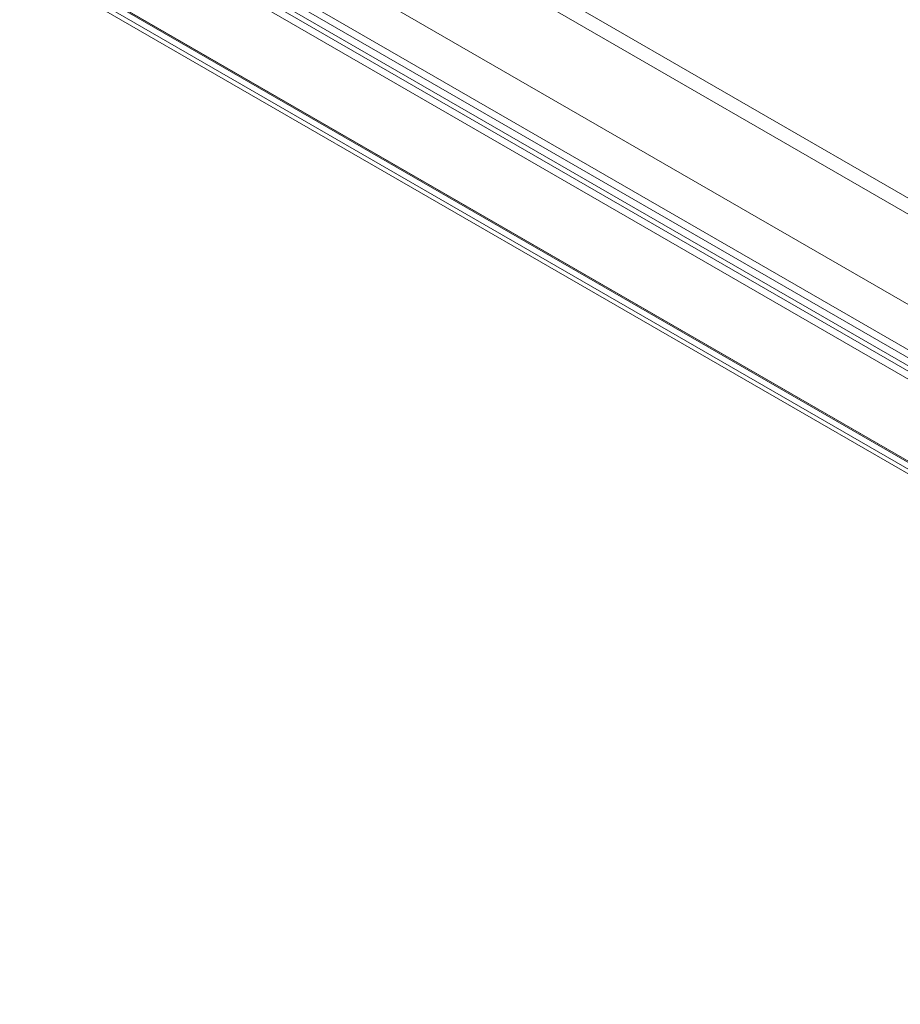
# Model space of a CAD drawing. Units: millimetres. Extents: x 54 to 2154, y 39 to 2327.
# Drawn here: x 1715 to 1823, y 816 to 936 of the extents above; entities that cross this region are included whole.
import ezdxf

# ---------------------------------------------------------------- set-up
doc = ezdxf.new("R2010")
doc.units = ezdxf.units.MM
doc.header["$LTSCALE"] = 2

msp = doc.modelspace()

# ---------------------------------------------------------------- linework, layer by layer
at = {"color": 7, "linetype": 'Continuous', "lineweight": 18}
for p, q in [((1743.63, 960.74), (1935.85, 849.77)), ((1742.78, 959.27), (1935, 848.3)), ((1732.31, 954.21), (1924.53, 843.24)), ((1733.16, 953.72), (1925.38, 842.75)), ((1727.53, 951.42), (1951.94, 821.86)), ((1725.37, 950.05), (1947.04, 822.09)), ((1729.14, 950.49), (1929.4, 834.88)), ((1725.37, 949.07), (1947.04, 821.11)), ((1726.66, 949.96), (1951.12, 820.38)), ((1728.3, 950), (1928.55, 834.39)), ((1714.92, 944.07), (1935.99, 816.45)), ((1715.72, 944.42), (1937.09, 816.63)), ((1715.77, 944.56), (1936.84, 816.94)), ((1937.48, 816.57), (1715.81, 944.53)), ((1715.12, 943.38), (1936.49, 815.59)), ((1937.48, 815.59), (1715.81, 943.55))]:
    msp.add_line(p, q, dxfattribs=at)

doc.saveas('drawing.dxf')
